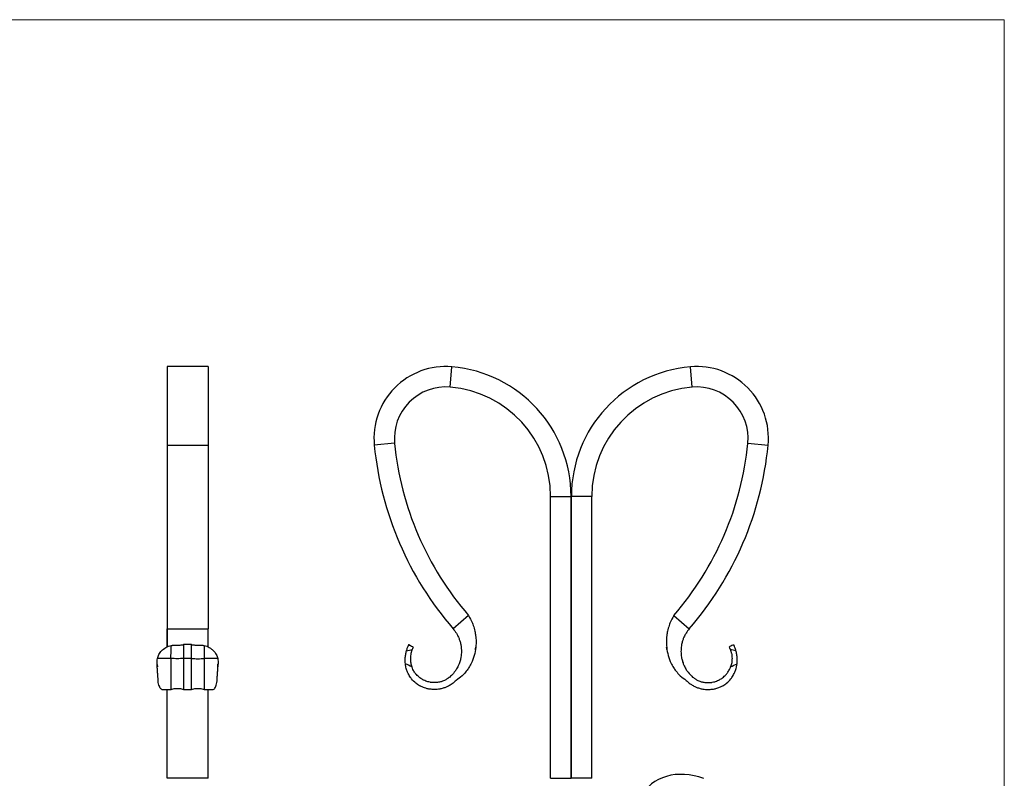
# Model space of a CAD drawing. Units: millimetres. Extents: x 10 to 584, y 10 to 410.
# Drawn here: x 297 to 584, y 189 to 410 of the extents above; entities that cross this region are included whole.
import ezdxf

# ---------------------------------------------------------------- set-up
doc = ezdxf.new("R2010")
doc.units = ezdxf.units.MM
doc.header["$LTSCALE"] = 2

msp = doc.modelspace()

# ---------------------------------------------------------------- linework, layer by layer
at = {"color": 7, "linetype": 'Continuous', "lineweight": 18}
for q in [(10, 410), (584, 10)]:
    msp.add_line((584, 410), q, dxfattribs=at)
at = {"color": 7, "linetype": 'Continuous', "lineweight": 25}
for p, q in [((351.94, 308.86), (339.94, 308.86)), ((339.94, 308.86), (339.94, 285.87)), ((351.94, 308.86), (351.94, 285.87)), ((422.49, 302.85), (422.99, 308.78)), ((493.03, 302.85), (492.52, 308.78)), ((339.94, 285.87), (351.94, 285.87)), ((339.94, 285.87), (339.94, 232.36)), ((351.94, 285.87), (351.94, 232.36)), ((406.28, 286.45), (400.36, 285.87)), ((509.24, 286.45), (515.16, 285.87)), ((451.76, 270.97), (457.71, 270.97)), ((451.76, 188.78), (451.76, 270.97)), ((457.71, 188.78), (457.71, 270.97)), ((457.81, 188.78), (457.81, 270.97)), ((463.76, 270.97), (457.81, 270.97)), ((463.76, 188.78), (463.76, 270.97)), ((427.85, 236.26), (423.35, 232.36)), ((487.67, 236.26), (492.16, 232.36)), ((339.94, 232.36), (351.94, 232.36)), ((339.94, 227.04), (339.94, 232.36)), ((351.94, 228.71), (351.94, 232.36)), ((347.11, 227.74), (344.77, 227.74)), ((410.42, 227.74), (410.32, 227.52)), ((505.09, 227.74), (505.2, 227.52)), ((337.1, 221.96), (337.13, 221.27)), ((341.11, 223.65), (337.15, 223.65)), ((347.11, 223.65), (344.77, 223.65)), ((354.73, 223.65), (350.77, 223.65)), ((354.75, 221.27), (354.78, 222.03)), ((338.44, 214.65), (341.11, 214.65)), ((339.94, 188.78), (339.94, 214.65)), ((344.77, 214.65), (347.11, 214.65)), ((350.77, 214.65), (353.44, 214.65)), ((351.94, 188.78), (351.94, 214.65)), ((351.94, 188.78), (339.94, 188.78)), ((451.76, 188.78), (457.71, 188.78)), ((463.76, 188.78), (457.81, 188.78))]:
    msp.add_line(p, q, dxfattribs=at)
at = {"color": 7, "linetype": 'Continuous', "lineweight": 25, "flags": 128}
msp.add_lwpolyline([(496.4, 188.73), (494.99, 189.17), (493.57, 189.52), (492.17, 189.76), (490.78, 189.89), (489.41, 189.91), (488.08, 189.82), (486.79, 189.63), (485.54, 189.33), (484.34, 188.92), (483.21, 188.41), (482.14, 187.81), (481.15, 187.1), (480.24, 186.31), (480.18, 186.26)], dxfattribs=at)
at = {"color": 7, "linetype": 'Continuous', "lineweight": 25}
for centre, radius, start, end in [((421.21, 287.91), 20.95, 85.1071, 185.5884), ((419.76, 270.97), 37.95, 0, 85.1071), ((495.76, 270.97), 37.95, 94.8929, 180), ((494.31, 287.91), 20.95, 354.4116, 94.8929), ((421.21, 287.91), 15, 85.1071, 185.5884), ((419.76, 270.97), 32, 0, 85.1071), ((495.76, 270.97), 32, 94.8929, 180), ((494.31, 287.91), 15, 354.4116, 94.8929), ((495.85, 295.21), 95.95, 185.5884, 220.9222), ((495.85, 295.21), 90, 185.5884, 220.9222), ((419.66, 295.21), 90, 319.0778, 354.4116), ((419.66, 295.21), 95.95, 319.0778, 354.4116)]:
    msp.add_arc(centre, radius, start, end, dxfattribs=at)
for points, knots in [([(427.85, 236.26), (428.24, 235.51), (428.76, 234.57), (429.33, 233.02), (429.68, 231.82), (429.95, 230.24), (430.04, 229.02), (430.02, 227.48), (429.8, 225.7), (429.34, 223.99), (428.75, 222.52), (428.2, 221.45), (427.36, 220.18), (426.61, 219.3), (425.58, 218.25), (424.35, 217.46), (423.39, 216.51), (422.53, 215.94), (421.82, 215.54), (420.85, 215.14), (420.08, 214.91), (419.06, 214.71), (417.98, 214.62), (416.91, 214.69), (416.07, 214.83), (415.43, 214.98), (414.62, 215.25), (414.02, 215.51), (413.27, 215.91), (412.3, 216.51), (411.47, 217.42), (410.75, 218.39), (410.28, 219.19), (409.82, 220.29), (409.57, 221.17), (409.46, 221.81), (409.43, 222.04), (409.42, 222.1)], [0, 0, 0, 0, 0.0551881, 0.0700579, 0.1093528, 0.138553, 0.1770986, 0.1914049, 0.2431609, 0.298941, 0.3140083, 0.3537332, 0.3831693, 0.4219765, 0.4364053, 0.4890599, 0.5266697, 0.5370211, 0.5648535, 0.5857465, 0.6134887, 0.6238843, 0.6619514, 0.6929188, 0.7013913, 0.7239762, 0.7408763, 0.7633735, 0.7718086, 0.8027226, 0.8466782, 0.8586398, 0.8903282, 0.9139703, 0.9453577, 0.9571127, 0.9619414, 0.9619414, 0.9619414, 0.9619414]), ([(487.67, 236.26), (487.28, 235.51), (486.75, 234.57), (486.18, 233.02), (485.84, 231.82), (485.56, 230.24), (485.48, 229.02), (485.5, 227.48), (485.72, 225.7), (486.17, 223.99), (486.76, 222.52), (487.31, 221.45), (488.15, 220.18), (488.9, 219.3), (489.93, 218.25), (491.17, 217.46), (492.13, 216.51), (492.98, 215.94), (493.69, 215.54), (494.66, 215.14), (495.44, 214.91), (496.46, 214.71), (497.54, 214.62), (498.6, 214.69), (499.44, 214.83), (500.09, 214.98), (500.89, 215.25), (501.49, 215.51), (502.24, 215.91), (503.22, 216.51), (504.04, 217.42), (504.76, 218.39), (505.23, 219.19), (505.7, 220.29), (505.94, 221.17), (506.06, 221.81), (506.08, 222.04), (506.09, 222.1)], [0, 0, 0, 0, 0.0551881, 0.0700579, 0.1093528, 0.138553, 0.1770986, 0.1914049, 0.2431609, 0.298941, 0.3140083, 0.3537332, 0.3831693, 0.4219765, 0.4364053, 0.4890599, 0.5266697, 0.5370211, 0.5648535, 0.5857465, 0.6134887, 0.6238843, 0.6619514, 0.6929188, 0.7013913, 0.7239762, 0.7408763, 0.7633735, 0.7718086, 0.8027226, 0.8466782, 0.8586398, 0.8903282, 0.9139703, 0.9453577, 0.9571127, 0.9619414, 0.9619414, 0.9619414, 0.9619414]), ([(339.94, 232.36), (339.94, 231.89), (339.94, 230.93), (339.94, 229.26), (339.94, 227.94), (339.94, 227.18), (339.94, 227.04)], [0, 0, 0, 0, 0.303991, 0.613992, 0.929248, 1, 1, 1, 1]), ([(351.94, 227.06), (351.94, 227.19), (351.94, 227.79), (351.94, 228.82), (351.94, 230.11), (351.94, 231.3), (351.94, 232.01), (351.94, 232.36)], [0, 0, 0, 0, 0.068743, 0.306285, 0.540681, 0.77196, 1, 1, 1, 1]), ([(423.35, 232.36), (423.67, 231.94), (424.09, 231.42), (424.61, 230.51), (424.97, 229.78), (425.33, 228.79), (425.53, 228.01), (425.71, 226.98), (425.8, 225.74), (425.7, 224.47), (425.47, 223.34), (425.22, 222.49), (424.78, 221.42), (424.35, 220.64), (423.71, 219.68), (422.96, 218.78), (422.14, 218.09), (421.47, 217.64), (420.93, 217.34), (420.19, 217.03), (419.59, 216.86), (418.79, 216.7), (417.96, 216.63), (417.12, 216.68), (416.47, 216.79), (415.98, 216.91), (415.35, 217.12), (414.88, 217.32), (414.3, 217.63), (413.55, 218.11), (412.85, 218.75), (412.24, 219.48), (411.83, 220.09), (411.49, 220.76), (411.35, 221.14), (411.3, 221.27)], [0, 0, 0, 0, 0.0551881, 0.0700579, 0.1093528, 0.138553, 0.1770986, 0.1914049, 0.2431609, 0.298941, 0.3140083, 0.3537332, 0.3831693, 0.4219765, 0.4364053, 0.4890599, 0.5266697, 0.5370211, 0.5648535, 0.5857465, 0.6134887, 0.6238843, 0.6619514, 0.6929188, 0.7013913, 0.7239762, 0.7408763, 0.7633735, 0.7718086, 0.8027226, 0.8466782, 0.8586398, 0.8903282, 0.9139703, 0.9266149, 0.9266149, 0.9266149, 0.9266149]), ([(492.16, 232.36), (491.84, 231.94), (491.43, 231.42), (490.9, 230.51), (490.54, 229.78), (490.18, 228.79), (489.98, 228.01), (489.8, 226.98), (489.72, 225.74), (489.82, 224.47), (490.04, 223.34), (490.29, 222.49), (490.73, 221.42), (491.16, 220.64), (491.8, 219.68), (492.55, 218.78), (493.37, 218.09), (494.04, 217.64), (494.58, 217.34), (495.33, 217.03), (495.93, 216.86), (496.72, 216.7), (497.56, 216.63), (498.39, 216.68), (499.04, 216.79), (499.54, 216.91), (500.16, 217.12), (500.63, 217.32), (501.22, 217.63), (501.96, 218.11), (502.67, 218.75), (503.27, 219.48), (503.68, 220.09), (504.02, 220.76), (504.17, 221.14), (504.21, 221.27)], [0, 0, 0, 0, 0.0551881, 0.0700579, 0.1093528, 0.138553, 0.1770986, 0.1914049, 0.2431609, 0.298941, 0.3140083, 0.3537332, 0.3831693, 0.4219765, 0.4364053, 0.4890599, 0.5266697, 0.5370211, 0.5648535, 0.5857465, 0.6134887, 0.6238843, 0.6619514, 0.6929188, 0.7013913, 0.7239762, 0.7408763, 0.7633735, 0.7718086, 0.8027226, 0.8466782, 0.8586398, 0.8903282, 0.9139703, 0.9266149, 0.9266149, 0.9266149, 0.9266149]), ([(338.37, 225.93), (338.74, 226.31), (339.16, 226.64), (339.86, 227.04), (340.1, 227.16), (340.6, 227.36), (340.85, 227.45), (341.11, 227.52)], [0, 0, 0, 0, 0.5, 0.5, 0.75, 0.75, 1, 1, 1, 1]), ([(341.11, 223.65), (341.09, 223.99), (341.09, 224.32), (341.1, 224.98), (341.11, 225.31), (341.13, 226.28), (341.13, 226.91), (341.11, 227.52)], [0, 0, 0, 0, 0.25, 0.25, 0.5, 0.5, 1, 1, 1, 1]), ([(341.11, 227.52), (341.17, 227.52), (341.24, 227.52), (341.37, 227.53), (341.44, 227.54), (341.65, 227.55), (341.79, 227.56), (342.21, 227.59), (342.5, 227.6), (342.79, 227.6)], [0, 0, 0, 0, 0.125, 0.125, 0.25, 0.25, 0.5, 0.5, 1, 1, 1, 1]), ([(342.79, 227.6), (343.02, 227.59), (343.26, 227.6), (343.69, 227.61), (343.89, 227.62), (344.24, 227.65), (344.39, 227.67), (344.62, 227.7), (344.71, 227.72), (344.77, 227.74)], [0, 0, 0, 0, 0.25, 0.25, 0.5, 0.5, 0.75, 0.75, 1, 1, 1, 1]), ([(344.77, 227.74), (344.76, 227.1), (344.75, 226.44), (344.77, 225.41), (344.78, 225.06), (344.79, 224.36), (344.79, 224.01), (344.77, 223.65)], [0, 0, 0, 0, 0.5, 0.5, 0.75, 0.75, 1, 1, 1, 1]), ([(347.11, 223.65), (347.09, 224.01), (347.09, 224.36), (347.1, 225.06), (347.11, 225.41), (347.13, 226.44), (347.12, 227.1), (347.11, 227.74)], [0, 0, 0, 0, 0.25, 0.25, 0.5, 0.5, 1, 1, 1, 1]), ([(347.11, 227.74), (347.17, 227.72), (347.26, 227.7), (347.49, 227.67), (347.64, 227.65), (347.99, 227.62), (348.19, 227.61), (348.62, 227.6), (348.86, 227.59), (349.09, 227.6)], [0, 0, 0, 0, 0.25, 0.25, 0.5, 0.5, 0.75, 0.75, 1, 1, 1, 1]), ([(349.09, 227.6), (349.38, 227.6), (349.67, 227.59), (350.09, 227.56), (350.23, 227.55), (350.51, 227.53), (350.64, 227.52), (350.77, 227.52)], [0, 0, 0, 0, 0.5, 0.5, 0.75, 0.75, 1, 1, 1, 1]), ([(350.77, 227.52), (350.75, 226.91), (350.75, 226.28), (350.78, 224.98), (350.81, 224.32), (350.77, 223.65)], [0, 0, 0, 0, 0.5, 0.5, 1, 1, 1, 1]), ([(350.77, 227.52), (351.03, 227.45), (351.29, 227.36), (351.78, 227.16), (352.02, 227.04), (352.48, 226.77), (352.7, 226.63), (353.13, 226.3), (353.33, 226.12), (353.51, 225.93)], [0, 0, 0, 0, 0.25, 0.25, 0.5, 0.5, 0.75, 0.75, 1, 1, 1, 1]), ([(409.74, 225.93), (409.84, 226.31), (409.95, 226.64), (410.11, 227.04), (410.16, 227.16), (410.25, 227.36), (410.28, 227.45), (410.32, 227.52)], [0, 0, 0, 0, 0.5, 0.5, 0.75, 0.75, 1, 1, 1, 1]), ([(410.32, 227.52), (410.36, 227.52), (410.39, 227.52), (410.44, 227.53), (410.47, 227.54), (410.54, 227.55), (410.57, 227.56), (410.65, 227.59), (410.68, 227.6), (410.68, 227.6)], [0, 0, 0, 0, 0.125, 0.125, 0.25, 0.25, 0.5, 0.5, 1, 1, 1, 1]), ([(410.58, 227.65), (410.57, 227.66), (410.54, 227.67), (410.48, 227.71), (410.44, 227.73), (410.42, 227.74)], [0, 0, 0, 0, 0.568286, 0.831442, 1, 1, 1, 1]), ([(411.74, 227.02), (411.74, 227.02), (411.7, 226.96), (411.61, 226.78), (411.58, 226.7), (411.49, 226.53), (411.45, 226.42), (411.4, 226.3)], [0, 0, 0, 0, 0.5, 0.5, 0.75, 0.75, 1, 1, 1, 1]), ([(429.83, 226.18), (429.84, 226.26), (429.88, 226.49), (429.92, 226.78), (429.94, 226.98), (429.95, 227.03)], [0, 0, 0, 0, 0.247116, 0.787023, 1, 1, 1, 1]), ([(485.69, 226.18), (485.67, 226.26), (485.63, 226.49), (485.6, 226.78), (485.57, 226.98), (485.57, 227.03)], [0, 0, 0, 0, 0.247116, 0.787023, 1, 1, 1, 1]), ([(503.77, 227.02), (503.77, 227.02), (503.81, 226.96), (503.9, 226.78), (503.94, 226.7), (504.02, 226.53), (504.07, 226.42), (504.12, 226.3)], [0, 0, 0, 0, 0.5, 0.5, 0.75, 0.75, 1, 1, 1, 1]), ([(505.2, 227.52), (505.16, 227.52), (505.13, 227.52), (505.07, 227.53), (505.04, 227.54), (504.98, 227.55), (504.94, 227.56), (504.86, 227.59), (504.83, 227.6), (504.83, 227.6)], [0, 0, 0, 0, 0.125, 0.125, 0.25, 0.25, 0.5, 0.5, 1, 1, 1, 1]), ([(504.93, 227.65), (504.95, 227.66), (504.97, 227.67), (505.04, 227.71), (505.07, 227.73), (505.09, 227.74)], [0, 0, 0, 0, 0.568322, 0.831456, 1, 1, 1, 1]), ([(505.78, 225.93), (505.67, 226.31), (505.56, 226.64), (505.4, 227.04), (505.35, 227.16), (505.27, 227.36), (505.23, 227.45), (505.2, 227.52)], [0, 0, 0, 0, 0.5, 0.5, 0.75, 0.75, 1, 1, 1, 1]), ([(337.15, 223.65), (337.25, 224.09), (337.4, 224.5), (337.7, 225.07), (337.82, 225.26), (338.08, 225.61), (338.22, 225.77), (338.37, 225.93)], [0, 0, 0, 0, 0.5, 0.5, 0.75, 0.75, 1, 1, 1, 1]), ([(353.51, 225.93), (353.82, 225.62), (354.07, 225.27), (354.38, 224.7), (354.47, 224.49), (354.62, 224.08), (354.68, 223.87), (354.73, 223.65)], [0, 0, 0, 0, 0.5, 0.5, 0.75, 0.75, 1, 1, 1, 1]), ([(409.38, 223.65), (409.4, 224.09), (409.44, 224.5), (409.54, 225.07), (409.57, 225.26), (409.65, 225.61), (409.69, 225.77), (409.74, 225.93)], [0, 0, 0, 0, 0.5, 0.5, 0.75, 0.75, 1, 1, 1, 1]), ([(411.4, 226.3), (411.34, 226.17), (411.28, 226.01), (411.19, 225.74), (411.16, 225.64), (411.11, 225.43), (411.08, 225.33), (411, 224.99), (410.96, 224.74), (410.9, 224.22), (410.88, 223.94), (410.88, 223.65)], [0, 0, 0, 0, 0.25, 0.25, 0.375, 0.375, 0.5, 0.5, 0.75, 0.75, 1, 1, 1, 1]), ([(504.12, 226.3), (504.17, 226.17), (504.23, 226.01), (504.32, 225.74), (504.35, 225.64), (504.41, 225.43), (504.43, 225.33), (504.51, 224.99), (504.56, 224.74), (504.62, 224.22), (504.64, 223.94), (504.64, 223.65)], [0, 0, 0, 0, 0.25, 0.25, 0.375, 0.375, 0.5, 0.5, 0.75, 0.75, 1, 1, 1, 1]), ([(506.14, 223.65), (506.12, 224.09), (506.07, 224.5), (505.98, 225.07), (505.94, 225.26), (505.86, 225.61), (505.82, 225.77), (505.78, 225.93)], [0, 0, 0, 0, 0.5, 0.5, 0.75, 0.75, 1, 1, 1, 1]), ([(338.45, 214.68), (338.35, 214.7), (338.13, 214.74), (337.86, 215.26), (337.59, 215.93), (337.36, 216.68), (337.35, 217.66), (337.26, 218.7), (337.19, 219.8), (337.11, 220.93), (337.06, 221.71), (337.04, 222.1)], [0, 0, 0, 0, 0.137986, 0.295006, 0.39963, 0.504049, 0.608922, 0.713018, 0.809049, 0.904664, 1, 1, 1, 1]), ([(341.11, 214.68), (341.11, 214.67), (341.11, 214.64), (341.11, 214.83), (341.11, 215.27), (341.11, 215.91), (341.11, 216.7), (341.11, 217.64), (341.11, 218.71), (341.11, 219.94), (341.11, 221.22), (341.11, 222.47), (341.11, 223.26), (341.11, 223.65)], [0, 0, 0, 0, 0.029554, 0.139881, 0.247399, 0.357968, 0.447016, 0.535992, 0.626869, 0.728737, 0.830611, 0.914559, 1, 1, 1, 1]), ([(344.77, 223.65), (344.7, 223.65), (344.63, 223.65), (344.48, 223.65), (344.41, 223.65), (344.18, 223.65), (344.03, 223.65), (343.56, 223.64), (343.25, 223.64), (342.63, 223.64), (342.32, 223.64), (341.85, 223.65), (341.7, 223.65), (341.47, 223.65), (341.4, 223.65), (341.25, 223.65), (341.18, 223.65), (341.11, 223.65)], [0, 0, 0, 0, 0.0625, 0.0625, 0.125, 0.125, 0.25, 0.25, 0.5, 0.5, 0.75, 0.75, 0.875, 0.875, 0.9375, 0.9375, 1, 1, 1, 1]), ([(344.77, 223.65), (344.77, 223.57), (344.77, 223.16), (344.77, 222.3), (344.77, 221.09), (344.77, 219.81), (344.78, 218.57), (344.77, 217.5), (344.77, 216.58), (344.77, 215.85), (344.77, 215.22), (344.77, 214.81), (344.77, 214.63), (344.77, 214.67), (344.77, 214.67)], [0, 0, 0, 0, 0.017921, 0.08963, 0.18515, 0.280531, 0.378157, 0.483627, 0.565372, 0.649596, 0.761769, 0.868628, 0.978611, 1, 1, 1, 1]), ([(347.11, 214.66), (347.11, 214.68), (347.11, 214.72), (347.11, 215.11), (347.11, 215.63), (347.11, 216.15), (347.11, 216.72), (347.11, 217.58), (347.11, 218.7), (347.11, 219.96), (347.11, 221.23), (347.11, 222.48), (347.11, 223.26), (347.11, 223.65)], [0, 0, 0, 0, 0.1058823, 0.2176232, 0.3243769, 0.3794521, 0.4344444, 0.5310532, 0.6302764, 0.7295626, 0.8313915, 0.9149612, 1, 1, 1, 1]), ([(347.11, 223.65), (347.18, 223.65), (347.25, 223.65), (347.4, 223.65), (347.47, 223.65), (347.7, 223.65), (347.85, 223.65), (348.32, 223.64), (348.63, 223.64), (349.25, 223.64), (349.56, 223.64), (350.03, 223.65), (350.18, 223.65), (350.41, 223.65), (350.48, 223.65), (350.63, 223.65), (350.71, 223.65), (350.77, 223.65)], [0, 0, 0, 0, 0.0625, 0.0625, 0.125, 0.125, 0.25, 0.25, 0.5, 0.5, 0.75, 0.75, 0.875, 0.875, 0.9375, 0.9375, 1, 1, 1, 1]), ([(350.77, 223.65), (350.77, 223.52), (350.77, 222.87), (350.78, 221.72), (350.77, 220.26), (350.77, 218.91), (350.77, 217.67), (350.77, 216.58), (350.77, 215.79), (350.77, 215.19), (350.77, 214.82), (350.77, 214.65), (350.77, 214.67), (350.77, 214.68)], [0, 0, 0, 0, 0.028184, 0.141182, 0.24582, 0.353471, 0.458538, 0.566573, 0.666768, 0.770215, 0.865529, 0.963042, 1, 1, 1, 1]), ([(353.44, 214.68), (353.54, 214.7), (353.75, 214.74), (354.03, 215.26), (354.29, 215.93), (354.52, 216.68), (354.53, 217.66), (354.62, 218.7), (354.69, 219.8), (354.77, 220.93), (354.82, 221.71), (354.84, 222.1)], [0, 0, 0, 0, 0.137986, 0.295006, 0.39963, 0.504049, 0.608922, 0.713018, 0.809049, 0.904664, 1, 1, 1, 1]), ([(410.88, 223.65), (410.9, 223.26), (410.92, 222.86), (411.01, 222.26), (411.06, 222.06), (411.17, 221.66), (411.23, 221.46), (411.3, 221.27)], [0, 0, 0, 0, 0.5, 0.5, 0.75, 0.75, 1, 1, 1, 1]), ([(504.64, 223.65), (504.61, 223.26), (504.59, 222.86), (504.5, 222.26), (504.46, 222.06), (504.35, 221.66), (504.28, 221.46), (504.21, 221.27)], [0, 0, 0, 0, 0.5, 0.5, 0.75, 0.75, 1, 1, 1, 1]), ([(341.1, 214.65), (341.31, 214.73), (341.9, 214.94), (342.94, 214.96), (343.98, 214.94), (344.57, 214.72), (344.79, 214.65)], [0, 0, 0, 0, 0.180709, 0.500817, 0.820292, 1, 1, 1, 1]), ([(347.1, 214.65), (347.31, 214.73), (347.9, 214.94), (348.94, 214.96), (349.98, 214.94), (350.57, 214.72), (350.79, 214.65)], [0, 0, 0, 0, 0.180571, 0.5005105, 0.8200551, 1, 1, 1, 1])]:
    msp.add_open_spline(points, degree=3, knots=knots, dxfattribs=at)
for points in [[(410.68, 227.6), (411.04, 227.4), (411.39, 227.21), (411.74, 227.02)], [(504.83, 227.6), (504.48, 227.4), (504.12, 227.21), (503.77, 227.02)], [(409.74, 225.93), (410.31, 226.12), (410.87, 226.25), (411.4, 226.3)], [(505.78, 225.93), (505.2, 226.12), (504.65, 226.25), (504.12, 226.3)], [(337.04, 222.1), (337.01, 222.62), (337.04, 223.14), (337.15, 223.65)], [(354.73, 223.65), (354.84, 223.14), (354.88, 222.62), (354.84, 222.1)], [(354.84, 222.1), (354.82, 221.85), (354.79, 221.58), (354.75, 221.27)], [(409.42, 222.1), (409.37, 222.62), (409.37, 223.14), (409.38, 223.65)], [(411.3, 221.27), (410.69, 221.58), (410.06, 221.85), (409.42, 222.1)], [(504.21, 221.27), (504.82, 221.58), (505.45, 221.85), (506.09, 222.1)], [(506.09, 222.1), (506.15, 222.62), (506.14, 223.14), (506.14, 223.65)]]:
    msp.add_open_spline(points, degree=3, dxfattribs=at)

doc.saveas('drawing.dxf')
